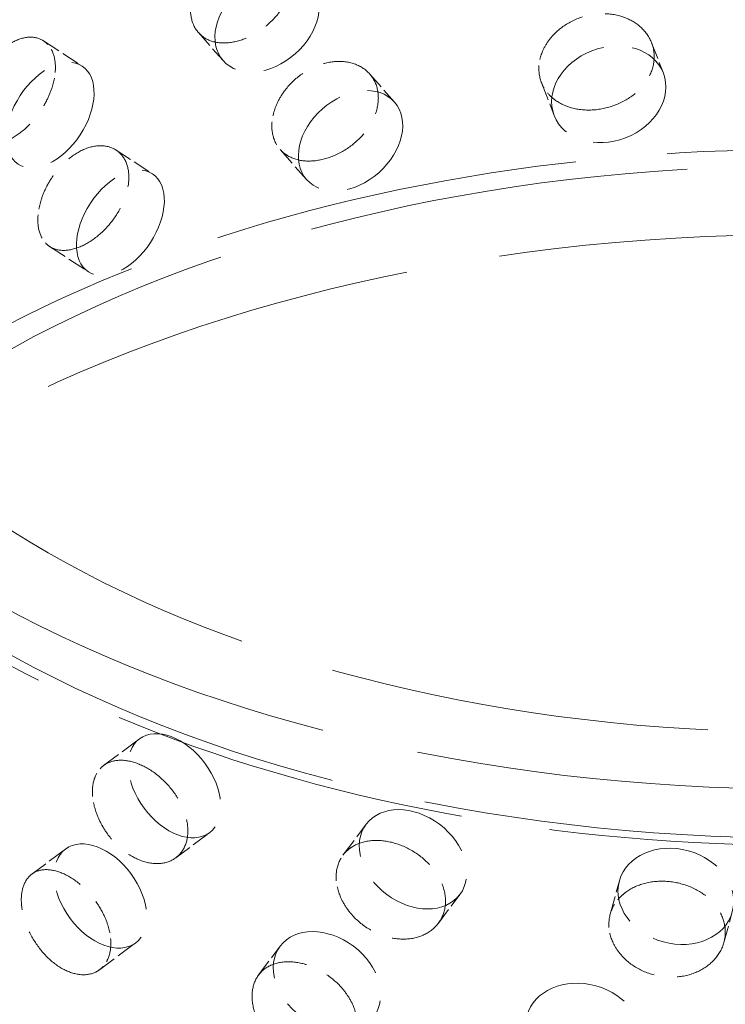
# Model space of a CAD drawing. Units: millimetres. Extents: x 0 to 6300, y 0 to 4455.
# Drawn here: x 5336 to 5397, y 1859 to 1943 of the extents above; entities that cross this region are included whole.
import ezdxf

# ---------------------------------------------------------------- set-up
doc = ezdxf.new("R2010")
doc.units = ezdxf.units.MM
doc.header["$LTSCALE"] = 15
doc.linetypes.add('DASHED', pattern=[0.2068, 0.1655, -0.0413])
doc.layers.add('Hidden (ISO)', color=1, linetype='DASHED', lineweight=18, true_color=0xff0000)
doc.layers.add('Visible (ISO)', color=7, linetype='Continuous', lineweight=35)

msp = doc.modelspace()

# ---------------------------------------------------------------- linework, layer by layer
at = {"layer": 'Hidden (ISO)', "ltscale": 0.590366}
for p, q in [((5351.612, 1941.754), (5353.724, 1939.361)), ((5366.238, 1938.221), (5368.35, 1935.828))]:
    msp.add_line(p, q, dxfattribs=at)
at = {"layer": 'Hidden (ISO)', "ltscale": 0.634413}
for p, q in [((5338.386, 1941.051), (5341.692, 1938.886)), ((5338.908, 1923.492), (5342.214, 1921.327))]:
    msp.add_line(p, q, dxfattribs=at)
at = {"layer": 'Hidden (ISO)', "ltscale": 0.584007}
msp.add_line((5390.309, 1940.885), (5391.313, 1938.292), dxfattribs=at)
at = {"layer": 'Hidden (ISO)', "ltscale": 0.634096}
msp.add_line((5380.898, 1937.497), (5381.988, 1934.682), dxfattribs=at)
at = {"layer": 'Hidden (ISO)', "ltscale": 0.596147}
msp.add_line((5344.586, 1931.727), (5347.693, 1929.693), dxfattribs=at)
at = {"layer": 'Hidden (ISO)', "ltscale": 0.634464}
msp.add_line((5358.582, 1931.783), (5360.852, 1929.211), dxfattribs=at)
at = {"layer": 'Hidden (ISO)', "ltscale": 0.63446}
for p, q in [((5343.52, 1879.182), (5346.584, 1881.463)), ((5343.169, 1861.744), (5346.234, 1864.025))]:
    msp.add_line(p, q, dxfattribs=at)
at = {"layer": 'Hidden (ISO)', "ltscale": 0.634407}
msp.add_line((5363.954, 1871.519), (5365.94, 1874.168), dxfattribs=at)
at = {"layer": 'Hidden (ISO)', "ltscale": 0.594868}
for p, q in [((5349.682, 1871.303), (5352.555, 1873.441)), ((5337.39, 1869.908), (5340.263, 1872.046))]:
    msp.add_line(p, q, dxfattribs=at)
at = {"layer": 'Hidden (ISO)', "ltscale": 0.633983}
msp.add_line((5386.774, 1866.482), (5387.556, 1869.331), dxfattribs=at)
at = {"layer": 'Hidden (ISO)', "ltscale": 0.588713}
for p, q in [((5372.099, 1865.712), (5373.941, 1868.17)), ((5356.755, 1861.297), (5358.597, 1863.755))]:
    msp.add_line(p, q, dxfattribs=at)
at = {"layer": 'Hidden (ISO)', "ltscale": 0.582799}
msp.add_line((5396.481, 1864.067), (5397.2, 1866.686), dxfattribs=at)
at = {"layer": 'Hidden (ISO)', "ltscale": 12.984149}
msp.add_ellipse((5529.045, 1952.5), major_axis=(500, 0), ratio=0.57735, start_param=3.926991, end_param=7.068583, dxfattribs=at)
at = {"layer": 'Hidden (ISO)', "ltscale": 13.368726}
msp.add_ellipse((5402.827, 1934.333), major_axis=(99.002, 0), ratio=0.57735, dxfattribs=at)
at = {"layer": 'Hidden (ISO)', "ltscale": 13.106059}
msp.add_ellipse((5402.827, 1934.333), major_axis=(90.586, 0), ratio=0.57735, dxfattribs=at)
at = {"layer": 'Hidden (ISO)', "ltscale": 13.105161}
for centre in [(5402.827, 1929.025), (5402.827, 1874.32)]:
    msp.add_ellipse(centre, major_axis=(97.05, 0), ratio=0.57735, dxfattribs=at)
at = {"layer": 'Hidden (ISO)', "ltscale": 3.987158}
for centre, major_axis, ratio in [((5357.473, 1942.67), (3.749, 3.308), 0.727504), ((5386.65, 1936.487), (4.663, 1.805), 0.796833), ((5338.953, 1934.703), (2.739, 4.183), 0.612463), ((5364.601, 1932.519), (3.749, 3.308), 0.727504), ((5344.954, 1925.51), (2.739, 4.183), 0.612463), ((5349.569, 1877.452), (-2.985, 4.011), 0.645159), ((5369.94, 1871.169), (-4.001, 2.999), 0.749344), ((5343.248, 1868.036), (-2.985, 4.011), 0.645159), ((5392.378, 1868.008), (-4.822, 1.323), 0.806444), ((5362.598, 1860.756), (-4.001, 2.999), 0.749344), ((5384.476, 1856.483), (-4.822, 1.323), 0.806444)]:
    msp.add_ellipse(centre, major_axis=major_axis, ratio=ratio, dxfattribs=at)
at = {"layer": 'Hidden (ISO)', "ltscale": 12.976033}
msp.add_ellipse((5402.827, 1865.339), major_axis=(102.5, 0), ratio=0.57735, dxfattribs=at)
at = {"layer": 'Hidden (ISO)', "ltscale": 3.172371}
for points, knots in [([(5358.767, 1948.74), (5358.638, 1948.859), (5358.499, 1948.964), (5357.959, 1949.3), (5357.461, 1949.464), (5356.375, 1949.544), (5355.788, 1949.46), (5354.692, 1949.104), (5354.111, 1948.808), (5353.047, 1948.029), (5352.565, 1947.547), (5351.806, 1946.554), (5351.478, 1945.977), (5351.044, 1944.815), (5350.938, 1944.229), (5350.938, 1943.716), (5350.938, 1943.203), (5351.044, 1942.696), (5351.478, 1941.847), (5351.806, 1941.506), (5352.565, 1941.05), (5353.047, 1940.903), (5354.111, 1940.848), (5354.692, 1940.939), (5355.788, 1941.295), (5356.375, 1941.583), (5357.461, 1942.336), (5357.959, 1942.801), (5358.499, 1943.458), (5358.638, 1943.646), (5358.767, 1943.841)], [1.8149, 1.8149, 1.8149, 1.8149, 1.884387, 1.884387, 2.072779, 2.072779, 2.261171, 2.261171, 2.449875, 2.449875, 2.638579, 2.638579, 2.826966, 2.826966, 3.015352, 3.015352, 3.015352, 3.203739, 3.203739, 3.392126, 3.392126, 3.58083, 3.58083, 3.769533, 3.769533, 3.957926, 3.957926, 4.146318, 4.146318, 4.215804, 4.215804, 4.215804, 4.215804]), ([(5381.656, 1936.351), (5381.797, 1936.212), (5381.95, 1936.085), (5382.544, 1935.664), (5383.094, 1935.417), (5384.302, 1935.141), (5384.96, 1935.111), (5386.197, 1935.24), (5386.858, 1935.407), (5388.077, 1935.937), (5388.635, 1936.3), (5389.515, 1937.097), (5389.898, 1937.586), (5390.405, 1938.63), (5390.531, 1939.186), (5390.531, 1940.211), (5390.405, 1940.749), (5389.898, 1941.715), (5389.515, 1942.144), (5388.635, 1942.797), (5388.077, 1943.063), (5386.858, 1943.367), (5386.197, 1943.405), (5384.96, 1943.276), (5384.302, 1943.101), (5383.094, 1942.544), (5382.544, 1942.162), (5381.95, 1941.591), (5381.797, 1941.425), (5381.656, 1941.25)], [0.307224, 0.307224, 0.307224, 0.307224, 0.376711, 0.376711, 0.565103, 0.565103, 0.753495, 0.753495, 0.942199, 0.942199, 1.130903, 1.130903, 1.319289, 1.319289, 1.507676, 1.507676, 1.696063, 1.696063, 1.884449, 1.884449, 2.073153, 2.073153, 2.261857, 2.261857, 2.45025, 2.45025, 2.638642, 2.638642, 2.708128, 2.708128, 2.708128, 2.708128]), ([(5338.647, 1940.845), (5338.538, 1940.947), (5338.421, 1941.034), (5337.967, 1941.297), (5337.549, 1941.394), (5336.643, 1941.328), (5336.154, 1941.166), (5335.246, 1940.664), (5334.767, 1940.291), (5333.892, 1939.37), (5333.497, 1938.824), (5332.877, 1937.73), (5332.611, 1937.111), (5332.258, 1935.891), (5332.172, 1935.291), (5332.172, 1934.778), (5332.172, 1934.265), (5332.258, 1933.772), (5332.611, 1932.981), (5332.877, 1932.683), (5333.497, 1932.327), (5333.892, 1932.245), (5334.767, 1932.331), (5335.246, 1932.499), (5336.154, 1933.001), (5336.643, 1933.368), (5337.549, 1934.266), (5337.967, 1934.798), (5338.421, 1935.527), (5338.538, 1935.734), (5338.647, 1935.946)], [1.8149, 1.8149, 1.8149, 1.8149, 1.884387, 1.884387, 2.072779, 2.072779, 2.261171, 2.261171, 2.449875, 2.449875, 2.638579, 2.638579, 2.826966, 2.826966, 3.015352, 3.015352, 3.015352, 3.203739, 3.203739, 3.392126, 3.392126, 3.58083, 3.58083, 3.769533, 3.769533, 3.957926, 3.957926, 4.146318, 4.146318, 4.215804, 4.215804, 4.215804, 4.215804]), ([(5358.767, 1931.593), (5358.896, 1931.474), (5359.035, 1931.368), (5359.578, 1931.03), (5360.082, 1930.86), (5361.192, 1930.753), (5361.798, 1930.815), (5362.94, 1931.118), (5363.553, 1931.378), (5364.685, 1932.08), (5365.204, 1932.521), (5366.026, 1933.442), (5366.384, 1933.985), (5366.859, 1935.1), (5366.976, 1935.674), (5366.976, 1936.699), (5366.859, 1937.219), (5366.384, 1938.114), (5366.026, 1938.489), (5365.204, 1939.017), (5364.685, 1939.205), (5363.553, 1939.338), (5362.94, 1939.283), (5361.798, 1938.98), (5361.192, 1938.713), (5360.082, 1937.987), (5359.578, 1937.529), (5359.035, 1936.875), (5358.896, 1936.687), (5358.767, 1936.492)], [0.307224, 0.307224, 0.307224, 0.307224, 0.376711, 0.376711, 0.565103, 0.565103, 0.753495, 0.753495, 0.942199, 0.942199, 1.130903, 1.130903, 1.319289, 1.319289, 1.507676, 1.507676, 1.696063, 1.696063, 1.884449, 1.884449, 2.073153, 2.073153, 2.261857, 2.261857, 2.45025, 2.45025, 2.638642, 2.638642, 2.708128, 2.708128, 2.708128, 2.708128]), ([(5338.647, 1923.699), (5338.755, 1923.597), (5338.872, 1923.51), (5339.33, 1923.244), (5339.756, 1923.142), (5340.698, 1923.185), (5341.214, 1923.329), (5342.19, 1923.786), (5342.715, 1924.129), (5343.69, 1924.984), (5344.138, 1925.496), (5344.849, 1926.53), (5345.159, 1927.121), (5345.572, 1928.301), (5345.674, 1928.891), (5345.674, 1929.916), (5345.572, 1930.42), (5345.159, 1931.25), (5344.849, 1931.577), (5344.138, 1931.993), (5343.69, 1932.11), (5342.715, 1932.089), (5342.19, 1931.951), (5341.214, 1931.494), (5340.698, 1931.145), (5339.756, 1930.269), (5339.33, 1929.743), (5338.872, 1929.016), (5338.755, 1928.81), (5338.647, 1928.598)], [0.307224, 0.307224, 0.307224, 0.307224, 0.376711, 0.376711, 0.565103, 0.565103, 0.753495, 0.753495, 0.942199, 0.942199, 1.130903, 1.130903, 1.319289, 1.319289, 1.507676, 1.507676, 1.696063, 1.696063, 1.884449, 1.884449, 2.073153, 2.073153, 2.261857, 2.261857, 2.45025, 2.45025, 2.638642, 2.638642, 2.708128, 2.708128, 2.708128, 2.708128]), ([(5343.344, 1879.036), (5343.458, 1879.142), (5343.582, 1879.233), (5344.064, 1879.516), (5344.512, 1879.634), (5345.502, 1879.626), (5346.044, 1879.501), (5347.068, 1879.081), (5347.618, 1878.757), (5348.638, 1877.938), (5349.107, 1877.443), (5349.851, 1876.436), (5350.175, 1875.856), (5350.605, 1874.691), (5350.712, 1874.105), (5350.712, 1873.593), (5350.712, 1873.08), (5350.605, 1872.572), (5350.175, 1871.726), (5349.851, 1871.389), (5349.107, 1870.946), (5348.638, 1870.812), (5347.618, 1870.797), (5347.068, 1870.916), (5346.044, 1871.336), (5345.502, 1871.666), (5344.512, 1872.507), (5344.064, 1873.017), (5343.582, 1873.727), (5343.458, 1873.929), (5343.344, 1874.137)], [1.8149, 1.8149, 1.8149, 1.8149, 1.884387, 1.884387, 2.072779, 2.072779, 2.261171, 2.261171, 2.449875, 2.449875, 2.638579, 2.638579, 2.826966, 2.826966, 3.015352, 3.015352, 3.015352, 3.203739, 3.203739, 3.392126, 3.392126, 3.58083, 3.58083, 3.769533, 3.769533, 3.957926, 3.957926, 4.146318, 4.146318, 4.215804, 4.215804, 4.215804, 4.215804]), ([(5364.284, 1871.886), (5364.416, 1872.01), (5364.56, 1872.121), (5365.119, 1872.48), (5365.637, 1872.668), (5366.779, 1872.816), (5367.401, 1872.776), (5368.575, 1872.516), (5369.203, 1872.277), (5370.364, 1871.618), (5370.896, 1871.196), (5371.738, 1870.304), (5372.104, 1869.775), (5372.59, 1868.677), (5372.71, 1868.108), (5372.71, 1867.595), (5372.71, 1867.082), (5372.59, 1866.558), (5372.104, 1865.645), (5371.738, 1865.257), (5370.896, 1864.699), (5370.364, 1864.492), (5369.203, 1864.318), (5368.575, 1864.351), (5367.401, 1864.611), (5366.779, 1864.856), (5365.637, 1865.541), (5365.119, 1865.981), (5364.56, 1866.615), (5364.416, 1866.797), (5364.284, 1866.987)], [1.8149, 1.8149, 1.8149, 1.8149, 1.884387, 1.884387, 2.072779, 2.072779, 2.261171, 2.261171, 2.449875, 2.449875, 2.638579, 2.638579, 2.826966, 2.826966, 3.015352, 3.015352, 3.015352, 3.203739, 3.203739, 3.392126, 3.392126, 3.58083, 3.58083, 3.769533, 3.769533, 3.957926, 3.957926, 4.146318, 4.146318, 4.215804, 4.215804, 4.215804, 4.215804]), ([(5343.344, 1861.89), (5343.23, 1861.783), (5343.107, 1861.693), (5342.628, 1861.413), (5342.188, 1861.3), (5341.23, 1861.332), (5340.714, 1861.476), (5339.753, 1861.944), (5339.245, 1862.299), (5338.318, 1863.187), (5337.898, 1863.719), (5337.24, 1864.789), (5336.956, 1865.399), (5336.581, 1866.605), (5336.489, 1867.202), (5336.489, 1868.227), (5336.581, 1868.724), (5336.956, 1869.528), (5337.24, 1869.836), (5337.898, 1870.215), (5338.318, 1870.312), (5339.245, 1870.259), (5339.753, 1870.109), (5340.714, 1869.641), (5341.23, 1869.292), (5342.188, 1868.427), (5342.628, 1867.912), (5343.107, 1867.199), (5343.23, 1866.997), (5343.344, 1866.789)], [0.307224, 0.307224, 0.307224, 0.307224, 0.376711, 0.376711, 0.565103, 0.565103, 0.753495, 0.753495, 0.942199, 0.942199, 1.130903, 1.130903, 1.319289, 1.319289, 1.507676, 1.507676, 1.696063, 1.696063, 1.884449, 1.884449, 2.073153, 2.073153, 2.261857, 2.261857, 2.45025, 2.45025, 2.638642, 2.638642, 2.708128, 2.708128, 2.708128, 2.708128]), ([(5387.645, 1867.968), (5387.788, 1868.112), (5387.942, 1868.245), (5388.543, 1868.688), (5389.099, 1868.954), (5390.32, 1869.275), (5390.985, 1869.329), (5392.233, 1869.245), (5392.901, 1869.101), (5394.129, 1868.616), (5394.691, 1868.274), (5395.578, 1867.508), (5395.963, 1867.033), (5396.474, 1866.008), (5396.6, 1865.457), (5396.6, 1864.944), (5396.6, 1864.431), (5396.474, 1863.889), (5395.963, 1862.904), (5395.578, 1862.461), (5394.691, 1861.777), (5394.129, 1861.49), (5392.901, 1861.141), (5392.233, 1861.08), (5390.985, 1861.164), (5390.32, 1861.314), (5389.099, 1861.827), (5388.543, 1862.189), (5387.942, 1862.738), (5387.788, 1862.899), (5387.645, 1863.069)], [1.8149, 1.8149, 1.8149, 1.8149, 1.884387, 1.884387, 2.072779, 2.072779, 2.261171, 2.261171, 2.449875, 2.449875, 2.638579, 2.638579, 2.826966, 2.826966, 3.015352, 3.015352, 3.015352, 3.203739, 3.203739, 3.392126, 3.392126, 3.58083, 3.58083, 3.769533, 3.769533, 3.957926, 3.957926, 4.146318, 4.146318, 4.215804, 4.215804, 4.215804, 4.215804]), ([(5364.284, 1854.74), (5364.151, 1854.616), (5364.008, 1854.505), (5363.451, 1854.15), (5362.937, 1853.968), (5361.817, 1853.848), (5361.211, 1853.91), (5360.079, 1854.226), (5359.478, 1854.5), (5358.377, 1855.24), (5357.877, 1855.704), (5357.09, 1856.669), (5356.75, 1857.234), (5356.3, 1858.38), (5356.19, 1858.962), (5356.19, 1859.987), (5356.3, 1860.499), (5356.75, 1861.363), (5357.09, 1861.716), (5357.877, 1862.201), (5358.377, 1862.365), (5359.478, 1862.46), (5360.079, 1862.391), (5361.211, 1862.075), (5361.817, 1861.808), (5362.937, 1861.095), (5363.451, 1860.649), (5364.008, 1860.012), (5364.151, 1859.829), (5364.284, 1859.639)], [0.307224, 0.307224, 0.307224, 0.307224, 0.376711, 0.376711, 0.565103, 0.565103, 0.753495, 0.753495, 0.942199, 0.942199, 1.130903, 1.130903, 1.319289, 1.319289, 1.507676, 1.507676, 1.696063, 1.696063, 1.884449, 1.884449, 2.073153, 2.073153, 2.261857, 2.261857, 2.45025, 2.45025, 2.638642, 2.638642, 2.708128, 2.708128, 2.708128, 2.708128])]:
    msp.add_open_spline(points, degree=3, knots=knots, dxfattribs=at)
at = {"layer": 'Hidden (ISO)', "ltscale": 0.816544}
for points, knots in [([(5381.656, 1941.25), (5381.415, 1940.95), (5381.209, 1940.622), (5380.803, 1939.748), (5380.681, 1939.184), (5380.681, 1938.672), (5380.681, 1938.159), (5380.803, 1937.629), (5381.209, 1936.862), (5381.415, 1936.589), (5381.656, 1936.351)], [2.7081281, 2.7081281, 2.7081281, 2.7081281, 2.826997, 2.826997, 3.0153523, 3.0153523, 3.0153523, 3.2037075, 3.2037075, 3.3225764, 3.3225764, 3.3225764, 3.3225764]), ([(5338.647, 1935.946), (5338.832, 1936.309), (5338.991, 1936.69), (5339.305, 1937.668), (5339.4, 1938.263), (5339.4, 1939.288), (5339.305, 1939.787), (5338.991, 1940.45), (5338.832, 1940.67), (5338.647, 1940.845)], [1.200452, 1.200452, 1.200452, 1.200452, 1.3193209, 1.3193209, 1.5076761, 1.5076761, 1.6960314, 1.6960314, 1.8149003, 1.8149003, 1.8149003, 1.8149003]), ([(5358.767, 1936.492), (5358.547, 1936.159), (5358.359, 1935.802), (5357.99, 1934.871), (5357.878, 1934.291), (5357.878, 1933.778), (5357.878, 1933.265), (5357.99, 1932.752), (5358.359, 1932.042), (5358.547, 1931.797), (5358.767, 1931.593)], [2.7081281, 2.7081281, 2.7081281, 2.7081281, 2.826997, 2.826997, 3.0153523, 3.0153523, 3.0153523, 3.2037075, 3.2037075, 3.3225764, 3.3225764, 3.3225764, 3.3225764]), ([(5338.647, 1928.598), (5338.461, 1928.234), (5338.303, 1927.853), (5337.993, 1926.872), (5337.9, 1926.277), (5337.9, 1925.764), (5337.9, 1925.251), (5337.993, 1924.753), (5338.303, 1924.093), (5338.461, 1923.873), (5338.647, 1923.699)], [2.7081281, 2.7081281, 2.7081281, 2.7081281, 2.826997, 2.826997, 3.0153523, 3.0153523, 3.0153523, 3.2037075, 3.2037075, 3.3225764, 3.3225764, 3.3225764, 3.3225764]), ([(5343.344, 1874.137), (5343.149, 1874.493), (5342.983, 1874.869), (5342.655, 1875.838), (5342.557, 1876.43), (5342.557, 1877.455), (5342.655, 1877.957), (5342.983, 1878.629), (5343.149, 1878.855), (5343.344, 1879.036)], [1.200452, 1.200452, 1.200452, 1.200452, 1.3193209, 1.3193209, 1.5076761, 1.5076761, 1.6960314, 1.6960314, 1.8149003, 1.8149003, 1.8149003, 1.8149003]), ([(5364.284, 1866.987), (5364.057, 1867.313), (5363.863, 1867.663), (5363.483, 1868.58), (5363.368, 1869.156), (5363.368, 1870.182), (5363.483, 1870.699), (5363.863, 1871.422), (5364.057, 1871.674), (5364.284, 1871.886)], [1.200452, 1.200452, 1.200452, 1.200452, 1.3193209, 1.3193209, 1.5076761, 1.5076761, 1.6960314, 1.6960314, 1.8149003, 1.8149003, 1.8149003, 1.8149003]), ([(5387.645, 1863.069), (5387.401, 1863.36), (5387.192, 1863.681), (5386.782, 1864.54), (5386.658, 1865.099), (5386.658, 1866.124), (5386.782, 1866.659), (5387.192, 1867.44), (5387.401, 1867.721), (5387.645, 1867.968)], [1.200452, 1.200452, 1.200452, 1.200452, 1.3193209, 1.3193209, 1.5076761, 1.5076761, 1.6960314, 1.6960314, 1.8149003, 1.8149003, 1.8149003, 1.8149003]), ([(5343.344, 1866.789), (5343.539, 1866.432), (5343.707, 1866.057), (5344.037, 1865.091), (5344.138, 1864.5), (5344.138, 1863.988), (5344.138, 1863.475), (5344.037, 1862.972), (5343.707, 1862.298), (5343.539, 1862.071), (5343.344, 1861.89)], [2.7081281, 2.7081281, 2.7081281, 2.7081281, 2.826997, 2.826997, 3.0153523, 3.0153523, 3.0153523, 3.2037075, 3.2037075, 3.3225764, 3.3225764, 3.3225764, 3.3225764]), ([(5364.284, 1859.639), (5364.51, 1859.313), (5364.705, 1858.965), (5365.088, 1858.05), (5365.203, 1857.476), (5365.203, 1856.963), (5365.203, 1856.45), (5365.088, 1855.931), (5364.705, 1855.205), (5364.51, 1854.952), (5364.284, 1854.74)], [2.7081281, 2.7081281, 2.7081281, 2.7081281, 2.826997, 2.826997, 3.0153523, 3.0153523, 3.0153523, 3.2037075, 3.2037075, 3.3225764, 3.3225764, 3.3225764, 3.3225764])]:
    msp.add_open_spline(points, degree=3, knots=knots, dxfattribs=at)
at = {"layer": 'Hidden (ISO)', "ltscale": 12.617796}
msp.add_open_spline([(5300.607, 1872.626), (5300.877, 1878.932), (5302.793, 1885.182), (5309.706, 1897.143), (5314.842, 1902.822), (5327.921, 1913.073), (5335.974, 1917.596), (5354.064, 1924.902), (5364.105, 1927.678), (5385.118, 1931.22), (5396.083, 1931.991), (5417.864, 1931.471), (5428.676, 1930.183), (5449.103, 1925.659), (5458.713, 1922.422), (5475.784, 1914.256), (5483.238, 1909.326), (5495.12, 1898.194), (5499.578, 1891.994), (5503.907, 1881.253), (5504.861, 1876.95), (5505.046, 1872.626)], degree=3, knots=[3.951686, 3.951686, 3.951686, 3.951686, 4.24905, 4.24905, 4.561882, 4.561882, 4.887318, 4.887318, 5.213757, 5.213757, 5.539097, 5.539097, 5.864061, 5.864061, 6.189642, 6.189642, 6.516276, 6.516276, 6.839991, 6.839991, 7.043888, 7.043888, 7.043888, 7.043888], dxfattribs=at)
at = {"layer": 'Hidden (ISO)', "ltscale": 12.280133}
msp.add_open_spline([(5501.605, 1928.405), (5501.345, 1922.32), (5499.415, 1916.271), (5492.416, 1904.789), (5487.304, 1899.366), (5474.39, 1889.699), (5466.564, 1885.467), (5449.022, 1878.651), (5439.307, 1876.07), (5418.979, 1872.813), (5408.37, 1872.136), (5387.323, 1872.753), (5376.887, 1874.044), (5357.234, 1878.47), (5348.02, 1881.605), (5331.74, 1889.415), (5324.678, 1894.091), (5313.447, 1904.532), (5309.273, 1910.296), (5305.141, 1920.274), (5304.223, 1924.332), (5304.048, 1928.405)], degree=3, knots=[0.810093, 0.810093, 0.810093, 0.810093, 1.123817, 1.123817, 1.442346, 1.442346, 1.763875, 1.763875, 2.085506, 2.085506, 2.406852, 2.406852, 2.72811, 2.72811, 3.049533, 3.049533, 3.371238, 3.371238, 3.692312, 3.692312, 3.902296, 3.902296, 3.902296, 3.902296], dxfattribs=at)
at = {"layer": 'Visible (ISO)'}
for centre, major_axis, end_param in [((5529.045, 1952.5), (540, 0), 6.606624), ((5529.045, 1952.5), (512, 0), 6.283185), ((5529.045, 1942.702), (540, 0), 6.283185)]:
    msp.add_ellipse(centre, major_axis=major_axis, ratio=0.57735, start_param=3.926991, end_param=end_param, dxfattribs=at)

doc.saveas('drawing.dxf')
